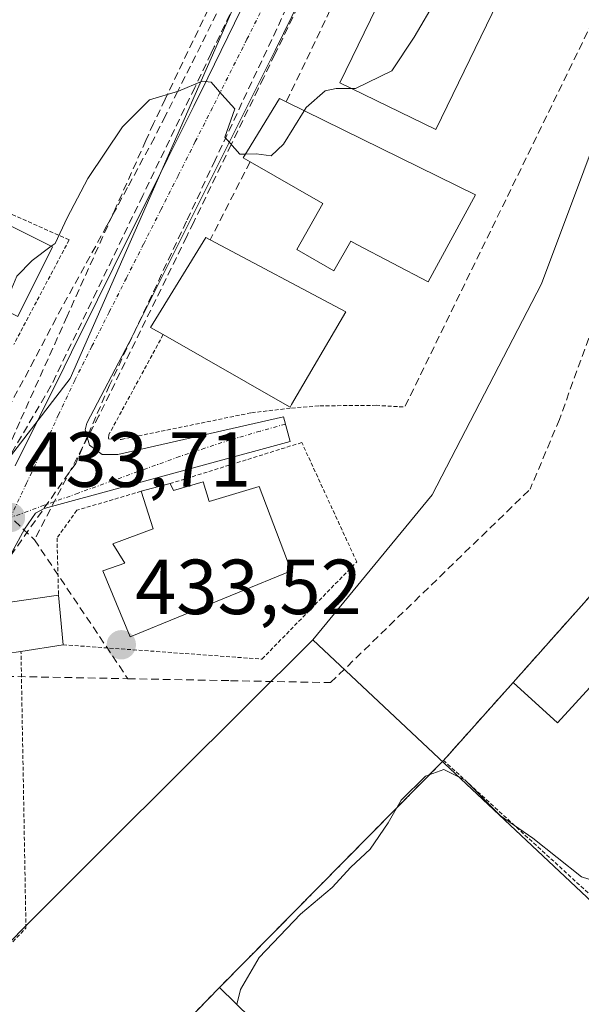
# Model space of a CAD drawing. Units: metres. Extents: x 610699 to 614156, y 4738574 to 4740945.
# Drawn here: x 612916 to 612988, y 4739214 to 4739341 of the extents above; entities that cross this region are included whole.
import ezdxf
from ezdxf.enums import TextEntityAlignment as Align

# ---------------------------------------------------------------- set-up
doc = ezdxf.new("R2010")
doc.units = ezdxf.units.M
doc.header["$MEASUREMENT"] = 0
for name, pattern in [('TRAZO_Y_PUNTO', [1, 0.5, -0.25, 0, -0.25]), ('TRAZOS', [0.75, 0.5, -0.25]), ('TRAZOSX2', [1.5, 1, -0.5])]:
    doc.linetypes.add(name, pattern=pattern)
for name, color, linetype, lineweight in [('Alambrada', 19, 'TRAZOS', 0), ('Carátula', 7, 'Continuous', 5), ('Conducción de agua lineal', 5, 'TRAZOSX2', 0), ('Curva de nivel normal', 36, 'Continuous', 0), ('Edificación', 1, 'Continuous', 13), ('Edificación Cxs', 1, 'Continuous', 13), ('Edificación ligera', 1, 'Continuous', 0), ('Edificación ligera Cxs', 1, 'Continuous', 0), ('Elemento construido', 1, 'Continuous', 0), ('Muro lineal', 1, 'TRAZOSX2', 13), ('Núcleo urbano CxS', 19, 'Continuous', 0), ('Punto de cota en terreno', 7, 'Continuous', 0), ('Recinto industrial', 135, 'TRAZOSX2', 0), ('Recinto industrial CxS', 135, 'Continuous', 0), ('Rótulo de punto de cota en terreno', 19, 'Continuous', 0), ('Valla', 19, 'TRAZOS', 0), ('Vía urbana eje', 5, 'TRAZO_Y_PUNTO', 0)]:
    doc.layers.add(name, color=color, linetype=linetype, lineweight=lineweight)
doc.styles.add('Arial', font='txt', dxfattribs={"height": 0.2})

# ---------------------------------------------------------------- blocks, each defined once
blk = doc.blocks.new('5PATER')
at = {"layer": 'Carátula', "linetype": 'Continuous', "lineweight": 5}
h = blk.add_hatch(color=250, dxfattribs=at)
edge = h.paths.add_edge_path()
edge.add_ellipse((0, 0.01), major_axis=(-1.33, -1.34), ratio=0.999422, start_angle=0, end_angle=360)

msp = doc.modelspace()

# ---------------------------------------------------------------- linework, layer by layer
at = {"layer": 'Alambrada', "color": 19, "linetype": 'TRAZOS', "lineweight": 0}
for points in [[(612900.1201, 4739322.4401, 436.6808), (612922.4901, 4739312.4201, 434.6318), (612915.3701, 4739298.9701, 434.2928)], [(612934.5801, 4739300.2501, 434.2088), (612927.6001, 4739287.4101, 433.925), (612927.5501, 4739286.8601, 433.9195), (612929.1901, 4739286.7901, 433.918), (612945.9401, 4739290.2201, 433.9422), (612951.0901, 4739290.8201, 433.8396), (612954.7101, 4739291.1001, 433.8572), (612961.9401, 4739291.1701, 433.8535), (612965.6301, 4739290.9501, 433.8667)]]:
    msp.add_polyline3d(points, dxfattribs=at)
at = {"layer": 'Conducción de agua lineal', "color": 5, "linetype": 'TRAZOSX2', "lineweight": 0}
for points in [[(612957.321, 4739374.1258, 436.3174), (612949.1184, 4739357.1303, 435.94828), (612944.7253, 4739348.2032, 435.56816), (612939.4209, 4739337.4245, 435.16258)], [(612947.4814, 4739356.9343, 435.93919), (612934.8267, 4739330.4995, 434.95745), (612933.3346, 4739327.3826, 434.82084), (612932.3556, 4739325.1976, 434.79652), (612922.232, 4739302.6127, 434.20315), (612916.1446, 4739289.0318, 434.01274), (612913.0255, 4739282.0719, 433.76429), (612908.6513, 4739276.529, 433.55862), (612903.4482, 4739269.934, 433.37584), (612892.3779, 4739259.4152, 432.91328), (612888.2738, 4739255.9953, 432.76463), (612879.5896, 4739248.7584, 432.54707), (612853.9931, 4739228.3218, 432.01358), (612844.7031, 4739226.5449, 431.98627), (612839.5131, 4739225.552, 431.94139), (612834.583, 4739224.8301, 431.9028), (612831.3428, 4739224.3563, 431.88694), (612831.171, 4739224.3312, 431.88701)], [(612950.3103, 4739356.2759, 435.90732), (612941.1421, 4739337.2165, 435.13127), (612940.7547, 4739336.4111, 435.11287), (612938.6333, 4739332.0009, 434.99622), (612931.9536, 4739318.1261, 434.58644), (612926.0335, 4739305.829, 434.26717), (612920.1547, 4739293.6642, 434.08069), (612912.4402, 4739280.5099, 433.70377), (612912.0927, 4739279.9173, 433.67505)], [(612958.3388, 4739355.7024, 436.00493), (612954.5241, 4739347.8192, 435.66416), (612948.9376, 4739336.2744, 435.20671), (612947.4995, 4739333.3024, 435.09072), (612946.7863, 4739331.8286, 435.06299), (612943.3249, 4739324.6755, 434.92785), (612938.5016, 4739314.7079, 434.52007), (612937.6014, 4739312.8477, 434.50053), (612926.3111, 4739289.8076, 433.95215), (612918.0334, 4739273.9054, 433.73032)], [(612952.3581, 4739346.3213, 435.55826), (612941.2675, 4739322.6944, 434.86199), (612937.5693, 4739314.8165, 434.53966), (612927.6948, 4739293.7807, 434.02459), (612925.9297, 4739289.7047, 433.95424), (612924.8106, 4739287.1197, 433.93276), (612923.3345, 4739283.7107, 433.89224), (612913.2241, 4739269.3809, 433.56458), (612906.7639, 4739261.741, 433.29354), (612900.3338, 4739254.5511, 433.23099), (612892.0716, 4739246.7012, 432.86962), (612891.5136, 4739246.1712, 432.85647), (612881.1234, 4739237.8934, 432.55509), (612875.6842, 4739233.5595, 432.39366), (612855.4268, 4739216.1238, 432.0043), (612836.4127, 4739212.2221, 432.19212), (612830.0824, 4739211.4461, 432.00728), (612827.9883, 4739211.1894, 431.91827)], [(612939.4209, 4739337.4245, 435.16258), (612936.4547, 4739331.5305, 434.9702), (612934.8606, 4739328.3625, 434.80433), (612933.4466, 4739325.5536, 434.78498)], [(612999.5326, 4739328.0151, 434.01634), (612985.5126, 4739289.3678, 433.56405), (612981.7474, 4739280.3938, 433.83263)], [(612933.4466, 4739325.5536, 434.78498), (612929.9863, 4739319.1531, 434.64262), (612927.3473, 4739314.2717, 434.59563), (612920.8059, 4739302.3789, 434.24661)], [(612920.8059, 4739302.3789, 434.24661), (612918.0108, 4739297.0028, 434.13506), (612910.4005, 4739282.9269, 433.82033)], [(612943.2233, 4739255.7843, 433.46429), (612956.0976, 4739255.5374, 433.36127), (612981.7474, 4739280.3938, 433.83263)], [(612914.3711, 4739277.3719, 433.67583), (612918.0334, 4739273.9054, 433.73032)], [(612918.0334, 4739273.9054, 433.73032), (612930.0287, 4739256.0373, 433.55727)], [(612911.3768, 4739256.3949, 433.10299), (612930.0287, 4739256.0373, 433.55727)], [(612930.0287, 4739256.0373, 433.55727), (612943.2233, 4739255.7843, 433.46429)]]:
    msp.add_polyline3d(points, dxfattribs=at)
at = {"layer": 'Curva de nivel normal', "color": 36, "linetype": 'Continuous', "lineweight": 0}
for points in [[(612972.2528, 4739349.3289, 435), (612971.66, 4739348.74, 435), (612969.7, 4739343.42, 435), (612966.84, 4739338.5, 435), (612963.96, 4739334.16, 435), (612959.3, 4739331.9, 435), (612958.7115, 4739331.9, 435)], [(612945.1571, 4739323.4637, 435), (612944.43, 4739323.45, 435), (612942.52, 4739325.65, 435), (612943.77, 4739329.25, 435), (612942.12, 4739331.12, 435), (612940.74, 4739332.69, 435), (612939.59, 4739332.84, 435), (612936.54, 4739331.54, 435), (612932.82, 4739330.42, 435), (612929.34, 4739326.95, 435), (612924.91, 4739320.32, 435), (612922.22, 4739315.28, 435), (612920.7, 4739311.98, 435), (612920.1977, 4739311.6062, 435)], [(612958.7115, 4739331.9, 435), (612956.8, 4739331.9, 435), (612955.39, 4739331.57, 435), (612952.96, 4739329.43, 435), (612952.7135, 4739329.0318, 435)], [(612952.7135, 4739329.0318, 435), (612950.05, 4739324.73, 435), (612948.47, 4739323.25, 435), (612946.55, 4739323.49, 435), (612945.1571, 4739323.4637, 435)], [(612920.1977, 4739311.6062, 435), (612917.73, 4739309.77, 435), (612915.78, 4739307.76, 435), (612914.92, 4739305.72, 435), (612915.06, 4739303.76, 435), (612914.6851, 4739303.1775, 435)], [(612944.03, 4739214.1585, 435), (612944.5, 4739216.09, 435), (612946.93, 4739220.21, 435), (612952.23, 4739225.77, 435), (612956.3, 4739229.21, 435), (612958.72, 4739231.8, 435), (612961.19, 4739234.13, 435), (612963.5, 4739237.5, 435), (612965.16, 4739240.43, 435), (612968.3, 4739243.52, 435), (612970.67, 4739244.37, 435), (612973.41, 4739243.01, 435), (612977.95, 4739238.43, 435), (612982.09, 4739235.56, 435), (612988.35, 4739230.56, 435), (612994.81, 4739228.54, 435), (613000.78, 4739228.64, 435), (613001.3281, 4739228.5466, 435)]]:
    msp.add_polyline3d(points, dxfattribs=at)
at = {"layer": 'Edificación', "color": 1, "linetype": 'Continuous', "lineweight": 13}
for points in [[(612979.0401, 4739346.0401, 434.435), (612969.6101, 4739326.6101, 434.295), (612957.2901, 4739332.5901, 434.9857), (612966.7201, 4739352.0101, 435.6109), (612979.0401, 4739346.0401, 434.435)], [(612974.7101, 4739318.2101, 433.91), (612968.6401, 4739307.0501, 433.7717), (612959.4801, 4739311.8201, 434.4413), (612958.6901, 4739312.2801, 434.4206), (612956.5301, 4739308.4501, 434.0998), (612951.7401, 4739311.1801, 434.2295), (612955.1201, 4739317.1101, 434.3795), (612945.7501, 4739322.4601, 434.8241), (612944.8701, 4739322.9601, 434.8706), (612945.4001, 4739323.8901, 434.922), (612949.5201, 4739330.6001, 435.0907), (612950.4001, 4739330.1701, 435.091), (612974.7101, 4739318.2101, 433.91)], [(612920.3701, 4739311.5201, 434.7865), (612915.9001, 4739302.5701, 434.6396), (612905.3001, 4739307.8701, 436.4345), (612909.7801, 4739316.8201, 436.2174), (612920.3701, 4739311.5201, 434.7865)], [(612951.0801, 4739291.2901, 433.856), (612950.8901, 4739290.9401, 433.8501), (612950.5001, 4739291.1601, 433.8708), (612934.5801, 4739300.2501, 434.2088), (612932.9401, 4739301.1901, 434.2199), (612940.0701, 4739312.7301, 434.4464), (612940.6301, 4739312.4401, 434.4369), (612958.0501, 4739303.1901, 434.0988), (612951.0801, 4739291.2901, 433.856)], [(612939.7301, 4739281.3501, 433.8665), (612940.5101, 4739278.8201, 433.888), (612946.9001, 4739280.7201, 433.8538), (612951.0101, 4739269.8901, 433.7273), (612930.3501, 4739261.4101, 433.6012), (612926.8201, 4739269.8801, 433.7828), (612929.6401, 4739270.9001, 433.9029), (612928.1201, 4739273.3501, 433.8649), (612933.3001, 4739275.3001, 433.9615), (612931.7301, 4739280.1201, 433.8859), (612935.4801, 4739281.1101, 433.8857), (612935.8901, 4739280.2301, 433.9053), (612939.7301, 4739281.3501, 433.8665)], [(612916.3001, 4739259.5501, 433.3851), (612914.5301, 4739259.2801, 433.291), (612914.3501, 4739264.2801, 433.4442), (612914.3001, 4739265.8101, 433.4966), (612921.1201, 4739266.7701, 433.4064), (612921.7101, 4739260.4001, 433.446), (612916.3001, 4739259.5501, 433.3851)], [(612956.0301, 4739202.4201, 435.3748), (612948.6201, 4739194.8201, 435.2103), (612934.3901, 4739208.7401, 433.572), (612941.8001, 4739216.3401, 433.8277), (612956.0301, 4739202.4201, 435.3748)]]:
    msp.add_polyline3d(points, dxfattribs=at)
at = {"layer": 'Edificación Cxs', "color": 1, "linetype": 'Continuous', "lineweight": 13}
for points in [[(612979.0401, 4739346.0401, 434.43501), (612969.6101, 4739326.6101, 434.29495), (612957.2901, 4739332.5901, 434.98573), (612966.7201, 4739352.0101, 435.61091), (612979.0401, 4739346.0401, 434.43501)], [(612974.7101, 4739318.2101, 433.91004), (612968.6401, 4739307.0501, 433.77173), (612959.4801, 4739311.8201, 434.44133), (612958.6901, 4739312.2801, 434.42063), (612956.5301, 4739308.4501, 434.09977), (612951.7401, 4739311.1801, 434.22952), (612955.1201, 4739317.1101, 434.37949), (612945.7501, 4739322.4601, 434.8241), (612944.8701, 4739322.9601, 434.8706), (612945.4001, 4739323.8901, 434.92196), (612949.5201, 4739330.6001, 435.09066), (612950.4001, 4739330.1701, 435.09102), (612974.7101, 4739318.2101, 433.91004)], [(612920.3701, 4739311.5201, 434.78646), (612915.9001, 4739302.5701, 434.63957), (612905.3001, 4739307.8701, 436.4345), (612909.7801, 4739316.8201, 436.21739), (612920.3701, 4739311.5201, 434.78646)], [(612951.0801, 4739291.2901, 433.85596), (612950.8901, 4739290.9401, 433.85006), (612950.5001, 4739291.1601, 433.87076), (612934.5801, 4739300.2501, 434.2088), (612932.9401, 4739301.1901, 434.21986), (612940.0701, 4739312.7301, 434.44636), (612940.6301, 4739312.4401, 434.43692), (612958.0501, 4739303.1901, 434.09876), (612951.0801, 4739291.2901, 433.85596)], [(612939.7301, 4739281.3501, 433.8665), (612940.5101, 4739278.8201, 433.888), (612946.9001, 4739280.7201, 433.85383), (612951.0101, 4739269.8901, 433.72729), (612930.3501, 4739261.4101, 433.60122), (612926.8201, 4739269.8801, 433.78278), (612929.6401, 4739270.9001, 433.90292), (612928.1201, 4739273.3501, 433.86493), (612933.3001, 4739275.3001, 433.96155), (612931.7301, 4739280.1201, 433.88589), (612935.4801, 4739281.1101, 433.88574), (612935.8901, 4739280.2301, 433.90534), (612939.7301, 4739281.3501, 433.8665)], [(612916.3001, 4739259.5501, 433.38511), (612914.5301, 4739259.2801, 433.29105), (612914.3501, 4739264.2801, 433.44421), (612914.3001, 4739265.8101, 433.49663), (612921.1201, 4739266.7701, 433.40643), (612921.7101, 4739260.4001, 433.44604), (612916.3001, 4739259.5501, 433.38511)], [(612956.0301, 4739202.4201, 435.37485), (612948.6201, 4739194.8201, 435.2103), (612934.3901, 4739208.7401, 433.57205), (612941.8001, 4739216.3401, 433.8277), (612956.0301, 4739202.4201, 435.37485)]]:
    msp.add_polyline3d(points, close=True, dxfattribs=at)
at = {"layer": 'Edificación ligera', "color": 1, "linetype": 'Continuous', "lineweight": 0}
msp.add_polyline3d([(612991.7501, 4739257.4301, 434.6484), (612985.2701, 4739250.3701, 434.4479), (612979.5701, 4739255.5701, 434.2378), (612999.4801, 4739277.9101, 434.5384), (613003.7601, 4739273.1401, 434.717)], dxfattribs=at)
at = {"layer": 'Edificación ligera Cxs', "color": 1, "linetype": 'Continuous', "lineweight": 0}
msp.add_polyline3d([(613003.7601, 4739273.1401, 434.71696), (612990.6701, 4739258.3601, 434.64168), (612991.7501, 4739257.4301, 434.64843), (612985.2701, 4739250.3701, 434.44786), (612979.5701, 4739255.5701, 434.2378), (612999.4801, 4739277.9101, 434.53836), (613003.7601, 4739273.1401, 434.71696)], close=True, dxfattribs=at)
at = {"layer": 'Elemento construido', "color": 1, "linetype": 'Continuous', "lineweight": 0}
for points in [[(612964.9801, 4739369.5101, 436.3629), (612948.9801, 4739336.7601, 435.2204), (612930.2101, 4739299.2601, 434.1457), (612924.7501, 4739288.8601, 433.9537), (612924.5701, 4739288.0101, 433.9448), (612925.1201, 4739286.0501, 433.9196), (612926.7301, 4739284.8301, 433.9042), (612928.7601, 4739284.8401, 433.8921), (612950.0301, 4739289.6901, 433.8272), (612950.9101, 4739286.5001, 433.7562), (612919.2801, 4739277.8901, 433.7781), (612918.1701, 4739277.3001, 433.7604), (612916.7601, 4739275.2701, 433.7183), (612915.1701, 4739272.3601, 433.6462), (612910.0801, 4739265.8401, 433.366), (612880.0501, 4739240.3401, 432.4487), (612856.7301, 4739220.8001, 432.0145), (612854.7601, 4739218.2301, 432.0159), (612853.8701, 4739214.9701, 431.9981), (612854.2801, 4739211.6101, 432.0114)], [(612915.5501, 4739283.4001, 433.8018), (612921.8501, 4739296.0901, 434.0687), (612922.8001, 4739298.0001, 434.1057), (612926.1401, 4739304.7101, 434.2427), (612928.1601, 4739308.7901, 434.3546), (612934.2301, 4739321.0201, 434.6763), (612935.1901, 4739322.9401, 434.7128), (612938.5001, 4739329.6101, 434.8884), (612940.3001, 4739333.2601, 435.0272), (612947.1901, 4739347.3401, 435.5278)]]:
    msp.add_polyline3d(points, dxfattribs=at)
at = {"layer": 'Muro lineal', "color": 1, "linetype": 'TRAZOSX2', "lineweight": 13}
for points in [[(612979.1201, 4739379.1801, 436.1714), (612974.0501, 4739381.4601, 436.3106), (612963.1901, 4739356.8501, 436.1382), (612950.4001, 4739330.1701, 435.091)], [(612990.6801, 4739373.4801, 435.658), (612991.1701, 4739373.2501, 435.6657), (613002.3001, 4739367.9101, 435.4081), (612991.2801, 4739343.5701, 435.9282), (612991.1101, 4739343.1901, 435.7656), (612965.6301, 4739290.9501, 433.8667)], [(612945.7501, 4739322.4601, 434.8241), (612940.6301, 4739312.4401, 434.4369)], [(612979.5701, 4739255.5701, 434.2378), (612970.6201, 4739245.5401, 434.6916)]]:
    msp.add_polyline3d(points, dxfattribs=at)
at = {"layer": 'Núcleo urbano CxS', "color": 19, "linetype": 'Continuous', "lineweight": 0}
msp.add_polyline3d([(612880.9093, 4739188.2029, 432.54928), (612880.5117, 4739188.3299, 432.53912), (612864.3815, 4739199.5079, 432.25152), (612845.0401, 4739208.8343, 432.06161), (612833.8417, 4739214.2373, 432.09292), (612862.0061, 4739232.3989, 432.13748), (612873.0405, 4739242.0079, 432.36249), (612900.4015, 4739265.8347, 433.27029), (612911.2275, 4739279.8513, 433.72417), (612922.6429, 4739294.6299, 434.03722), (612948.0013, 4739352.2567, 435.68685), (612982.5465, 4739426.3129, 435.81179), (613003.3421, 4739410.5271, 434.78376), (613010.0391, 4739405.4437, 434.83029), (613015.1015, 4739400.8685, 434.75926), (613013.3525, 4739387.4375, 434.59876), (613006.5821, 4739369.3129, 434.41328), (612999.3853, 4739350.0495, 434.29855), (612983.2269, 4739306.7787, 433.72832), (612969.1489, 4739279.6675, 433.76367), (612953.8339, 4739261.0305, 433.34635), (612927.4971, 4739234.8607, 433.39941), (612880.9093, 4739188.2029, 432.54928)], close=True, dxfattribs=at)
for points in [[(612982.5465, 4739426.3129, 435.81179), (612948.0013, 4739352.2567, 435.68685), (612922.6429, 4739294.6299, 434.03722), (612911.2275, 4739279.8513, 433.72417), (612900.4015, 4739265.8347, 433.27029), (612873.0405, 4739242.0079, 432.36249), (612862.0061, 4739232.3989, 432.13748), (612833.8417, 4739214.2373, 432.09292)], [(612982.5465, 4739426.3129, 435.81179), (612948.0013, 4739352.2567, 435.68685), (612922.6429, 4739294.6299, 434.03722), (612911.2275, 4739279.8513, 433.72417), (612900.4015, 4739265.8347, 433.27029), (612873.0405, 4739242.0079, 432.36249), (612862.0061, 4739232.3989, 432.13748), (612833.8417, 4739214.2373, 432.09292)], [(613015.1015, 4739400.8685, 434.75926), (613013.3525, 4739387.4375, 434.59876), (613006.5821, 4739369.3129, 434.41328), (612999.3853, 4739350.0495, 434.29855), (612983.2269, 4739306.7787, 433.72832), (612969.1489, 4739279.6675, 433.76367), (612953.8339, 4739261.0305, 433.34635)], [(613015.1015, 4739400.8685, 434.75926), (613013.3525, 4739387.4375, 434.59876), (613006.5821, 4739369.3129, 434.41328), (612999.3853, 4739350.0495, 434.29855), (612983.2269, 4739306.7787, 433.72832), (612969.1489, 4739279.6675, 433.76367), (612953.8339, 4739261.0305, 433.34635)], [(612948.0013, 4739352.2567, 435.68685), (612922.6429, 4739294.6299, 434.03722), (612911.2275, 4739279.8513, 433.72417), (612900.4015, 4739265.8347, 433.27029), (612873.0405, 4739242.0079, 432.36249), (612862.0061, 4739232.3989, 432.13748), (612833.8417, 4739214.2373, 432.09292), (612833.8417, 4739214.2373, 432.09292), (612830.0811, 4739234.5404, 432.14189), (612829.6759, 4739236.7283, 432.22541), (612829.6371, 4739236.7715, 432.22758), (612823.5239, 4739243.6051, 432.5607), (612823.5011, 4739245.1933, 432.67605), (612822.4383, 4739318.8857, 439.89073), (612830.7615, 4739324.6779, 439.74458), (612836.7049, 4739328.8105, 439.85189), (612853.2033, 4739355.8077, 438.58607)], [(613011.5591, 4739206.7917, 436.41386), (612953.8339, 4739261.0305, 433.34635), (612969.1489, 4739279.6675, 433.76367), (612983.2269, 4739306.7787, 433.72832), (612999.3853, 4739350.0495, 434.29855)], [(612833.8417, 4739214.2373, 432.09292), (612845.0401, 4739208.8343, 432.06161), (612864.3815, 4739199.5079, 432.25152), (612880.5117, 4739188.3299, 432.53912), (612880.9093, 4739188.2029, 432.54928), (612927.4971, 4739234.8607, 433.39941), (612953.8339, 4739261.0305, 433.34635)], [(612833.8417, 4739214.2373, 432.09292), (612845.0401, 4739208.8343, 432.06161), (612864.3815, 4739199.5079, 432.25152), (612880.5117, 4739188.3299, 432.53912), (612880.9093, 4739188.2029, 432.54928), (612927.4971, 4739234.8607, 433.39941), (612953.8339, 4739261.0305, 433.34635)], [(612880.9093, 4739188.2029, 432.54928), (612927.4971, 4739234.8607, 433.39941), (612953.8339, 4739261.0305, 433.34635), (613011.5591, 4739206.7917, 436.41386)], [(612953.8339, 4739261.0305, 433.34635), (613011.5591, 4739206.7917, 436.41386), (612989.2521, 4739181.7771, 435.54499), (612985.2301, 4739177.2179, 435.36176), (612980.6917, 4739172.0773, 435.18777), (612967.7157, 4739164.9383, 434.76113), (612965.0247, 4739163.4553, 434.6815), (612944.6631, 4739159.9287, 434.21471), (612921.0947, 4739163.2665, 433.52691), (612916.2453, 4739165.7979, 433.44125), (612891.2697, 4739117.9605, 434.16131), (612889.7813, 4739115.1097, 433.93816)], [(612953.8339, 4739261.0305, 433.34635), (613011.5591, 4739206.7917, 436.41386), (612989.2521, 4739181.7771, 435.54499), (612985.2301, 4739177.2179, 435.36176), (612980.6917, 4739172.0773, 435.18777), (612967.7157, 4739164.9383, 434.76113), (612965.0247, 4739163.4553, 434.6815), (612944.6631, 4739159.9287, 434.21471), (612921.0947, 4739163.2665, 433.52691), (612916.2453, 4739165.7979, 433.44125), (612891.2697, 4739117.9605, 434.16131), (612889.7813, 4739115.1097, 433.93816)]]:
    msp.add_polyline3d(points, dxfattribs=at)
at = {"layer": 'Recinto industrial', "color": 135, "linetype": 'TRAZOSX2', "lineweight": 0}
msp.add_polyline3d([(612999.4801, 4739277.9101, 434.53836), (612979.5701, 4739255.5701, 434.2378), (612973.8637, 4739249.1751, 434.0595), (612970.6201, 4739245.5401, 434.69162), (612941.8001, 4739216.3401, 433.8277), (612934.3901, 4739208.7401, 433.57205)], dxfattribs=at)
at = {"layer": 'Recinto industrial CxS', "color": 135, "linetype": 'Continuous', "lineweight": 0}
msp.add_polyline3d([(612934.3901, 4739208.7401, 433.57205), (612941.8001, 4739216.3401, 433.8277), (612970.6201, 4739245.5401, 434.69162), (612973.8637, 4739249.1751, 434.0595), (612979.5701, 4739255.5701, 434.2378), (612999.4801, 4739277.9101, 434.53836)], dxfattribs=at)
at = {"layer": 'Valla', "color": 19, "linetype": 'TRAZOS', "lineweight": 0}
for points in [[(612921.7101, 4739260.4001, 433.446), (612947.2801, 4739258.5601, 433.1942), (612959.4601, 4739271.0501, 433.5676), (612952.3901, 4739286.3901, 433.7492), (612935.4801, 4739281.1101, 433.8857)], [(612931.7301, 4739280.1201, 433.8859), (612923.4801, 4739277.6801, 433.8219), (612920.9301, 4739274.1201, 433.7938), (612921.1201, 4739266.7701, 433.4064)], [(612872.6301, 4739225.4801, 432.6393), (612870.9001, 4739224.3401, 432.6144), (612870.8801, 4739204.2501, 432.4773), (612878.1701, 4739204.9201, 432.6298), (612890.1401, 4739196.4401, 432.7428), (612916.9401, 4739223.9801, 433.2576), (612916.3001, 4739259.5501, 433.3851)], [(612956.0301, 4739202.4201, 435.3748), (612960.9101, 4739197.9001, 435.017), (612979.1201, 4739180.9701, 435.2249), (613006.3501, 4739212.8201, 436.3002), (612970.8301, 4739245.3401, 434.7723), (612970.6201, 4739245.5401, 434.6916), (612941.8001, 4739216.3401, 433.8277)]]:
    msp.add_polyline3d(points, dxfattribs=at)
at = {"layer": 'Vía urbana eje', "color": 5, "linetype": 'TRAZO_Y_PUNTO', "lineweight": 0}
for points in [[(612947.5501, 4739342.5901), (612945.3501, 4739338.2101), (612940.9201, 4739329.4301), (612938.7101, 4739325.0601), (612936.5001, 4739320.6801), (612934.2801, 4739316.2901), (612932.0701, 4739311.9101), (612929.8501, 4739307.5201), (612927.6401, 4739303.1401), (612925.4201, 4739298.7601), (612923.2101, 4739294.3801), (612921.1401, 4739289.9701), (612919.0801, 4739285.5601), (612917.0101, 4739281.1501), (612914.9401, 4739276.7501)], [(612950.2845, 4739288.7675), (612947.0301, 4739287.8401), (612943.1701, 4739286.7201), (612939.9201, 4739285.6601), (612936.6901, 4739284.5901), (612932.3501, 4739283.0201), (612928.0001, 4739281.4601), (612923.6401, 4739279.8901), (612919.3001, 4739278.3201), (612914.9401, 4739276.7501)]]:
    msp.add_lwpolyline(points, dxfattribs=at)

# ---------------------------------------------------------------- block references
at = {"layer": 'Punto de cota en terreno', "linetype": 'Continuous', "lineweight": 0}
for p in [(612914.95, 4739276.75, 433.71), (612929.2, 4739260.39, 433.52)]:
    msp.add_blockref('5PATER', p, dxfattribs=at)

# ---------------------------------------------------------------- texts
at = {"layer": 'Rótulo de punto de cota en terreno', "color": 19, "linetype": 'Continuous', "lineweight": 0, "style": 'Arial'}
for s, p in [('433,71', (612916.7139, 4739278.5139)), ('433,52', (612930.9639, 4739262.1539))]:
    msp.add_text(s, height=7, dxfattribs=at).set_placement(p, align=Align.BOTTOM_LEFT)

doc.saveas('drawing.dxf')
